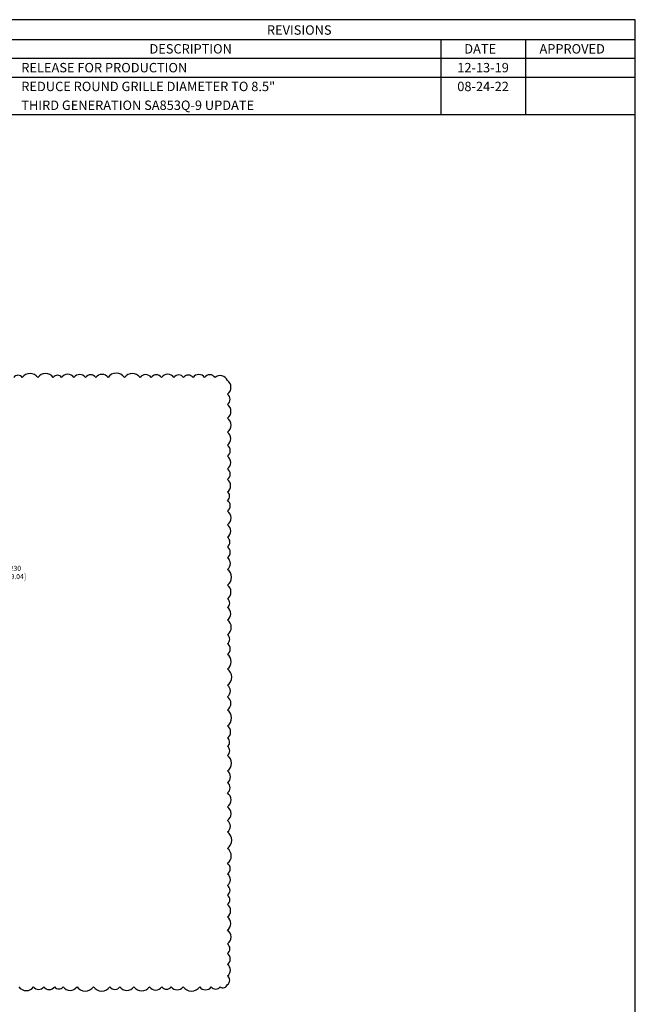
# Model space of a CAD drawing. Units: inches. Extents: x -111 to 96, y 60 to 200.
# Drawn here: x -40 to -15, y 81 to 120 of the extents above; entities that cross this region are included whole.
import ezdxf
from ezdxf.enums import TextEntityAlignment as Align

# ---------------------------------------------------------------- set-up
doc = ezdxf.new("R2010")
doc.units = ezdxf.units.IN
doc.header["$MEASUREMENT"] = 0
doc.layers.add('BTXT', color=1, linetype='Continuous')
doc.layers.add('DIM', color=4, linetype='Continuous')
doc.styles.get("Standard").update_dxf_attribs({"font": 'txt.shx'})
doc.dimstyles.new('Standard 0.200', dxfattribs={"dimtxt": 0.2, "dimasz": 0.18, "dimexe": 0.18, "dimexo": 0.0625, "dimgap": 0.09, "dimtad": 0, "dimtih": 1, "dimtoh": 1, "dimdec": 3, "dimzin": 0, "dimdsep": 46, "dimtxsty": 'Standard', "dimcen": 0, "dimadec": 0, "dimazin": 0, "dimtfac": 1, "dimtdec": 3, "dimtofl": 0, "dimtmove": 0, "dimatfit": 3, "dimfxl": 1, "dimtolj": 1, "dimtzin": 0, "dimarcsym": 0})

# ---------------------------------------------------------------- blocks, each defined once
blk = doc.blocks.new('*D305')
at = {"layer": 'Defpoints', "color": 0, "transparency": 16777216}
for p in [(-41.83, 96.867), (-46.397, 90.021)]:
    blk.add_point(p, dxfattribs=at)
at = {"layer": 'DIM', "color": 0, "lineweight": -2, "transparency": 16777216}
for p, q in [((-41.18, 97.841), (-41.73, 97.017)), ((-41, 97.841), (-41.18, 97.841))]:
    blk.add_line(p, q, dxfattribs=at)
at = {"layer": 'DIM', "color": 0, "transparency": 16777216}
blk.add_solid([(-41.755, 97.033), (-41.705, 97), (-41.83, 96.867)], dxfattribs=at)
at = {"layer": 'DIM', "color": 0, "transparency": 16777216, "insert": (-40.11, 97.841), "char_height": 0.2, "attachment_point": 5}
blk.add_mtext('\\A1;∅8.230\\P [∅209.04]', dxfattribs=at)

msp = doc.modelspace()

# ---------------------------------------------------------------- linework, layer by layer
msp.add_lwpolyline([(-15, 120), (-110.7835, 120), (-110.7835, 60), (-15, 60)], close=True)
at = {"layer": 'BTXT'}
for p, q in [((-43.8543, 119.2085), (-15, 119.2085)), ((-22.8015, 119.2085), (-22.8015, 116.1935)), ((-19.4095, 119.2085), (-19.4095, 116.1935)), ((-43.8543, 118.4548), (-15, 118.4548)), ((-43.8543, 117.701), (-15, 117.701)), ((-43.8543, 116.1935), (-15, 116.1935))]:
    msp.add_line(p, q, dxfattribs=at)
at = {"layer": 'DIM', "color": 32, "true_color": 0xcd6928}
msp.add_lwpolyline([(-39.7221, 81.2328, 0.5205671), (-39.1304, 81.2328, 0.5205671), (-38.7228, 81.2328, 0.5205671), (-38.2838, 81.2328, 0.5205671), (-37.9489, 81.2328, 0.5205671), (-37.3885, 81.2328, 0.5205671), (-36.7294, 81.2328, 0.5205671), (-36.0688, 81.2328, 0.5205671), (-35.6723, 81.2328, 0.5205671), (-35.1053, 81.2328, 0.5205671), (-34.4846, 81.2328, 0.5205671), (-33.9858, 81.2328, 0.5205671), (-33.6078, 81.2328, 0.5205671), (-33.1343, 81.2328, 0.5205671), (-32.4704, 81.2328, 0.5205671), (-32.0031, 81.2328, 0.5205671), (-31.6502, 81.2328, 0.5205671), (-31.3568, 81.3216, 0.5205671), (-31.3568, 81.6694, 0.5205671), (-31.3568, 82.1268, 0.5205671), (-31.3568, 82.5688, 0.5205671), (-31.3568, 82.9492, 0.5205671), (-31.3568, 83.509, 0.5205671), (-31.3568, 84.0335, 0.5205671), (-31.3568, 84.5281, 0.5205671), (-31.3568, 84.9008, 0.5205671), (-31.3568, 85.2964, 0.5205671), (-31.3568, 85.7508, 0.5205671), (-31.3568, 86.1832, 0.5205671), (-31.3568, 86.7748, 0.5205671), (-31.3568, 87.4414, 0.5205671), (-31.3568, 87.8938, 0.5205671), (-31.3568, 88.4497, 0.5205671), (-31.3568, 89.0007, 0.5205671), (-31.3568, 89.4171, 0.5205671), (-31.3568, 89.8832, 0.5205671), (-31.3568, 90.5026, 0.5205671), (-31.3568, 90.8682, 0.5205671), (-31.3568, 91.2037, 0.5205671), (-31.3568, 91.6885, 0.5205671), (-31.3568, 92.3274, 0.5205671), (-31.3568, 92.8612, 0.5205671), (-31.3568, 93.318, 0.5205671), (-31.3568, 93.979, 0.5205671), (-31.3568, 94.5506, 0.5205671), (-31.3568, 94.9915, 0.5205671), (-31.3568, 95.3435, 0.5205671), (-31.3568, 95.9388, 0.5205671), (-31.3568, 96.44, 0.5205671), (-31.3568, 96.7859, 0.5205671), (-31.3568, 97.3336, 0.5205671), (-31.3568, 97.9642, 0.5205671), (-31.3568, 98.4283, 0.5205671), (-31.3568, 98.8724, 0.5205671), (-31.3568, 99.2516, 0.5205671), (-31.3568, 99.75, 0.5205671), (-31.3568, 100.3025, 0.5205671), (-31.3568, 100.7348, 0.5205671), (-31.3568, 101.07, 0.5205671), (-31.3568, 101.5643, 0.5205671), (-31.3568, 101.9937, 0.5205671), (-31.3568, 102.4992, 0.5205671), (-31.3568, 102.9433, 0.5205671), (-31.3568, 103.4695, 0.5205671), (-31.3568, 104.0278, 0.5205671), (-31.3568, 104.5717, 0.5205671), (-31.3568, 104.9931, 0.5205671), (-31.3568, 105.54, 0.5205671), (-31.8553, 105.6571, 0.5205671), (-32.2722, 105.6571, 0.5205671), (-32.7367, 105.6571, 0.5205671), (-33.1161, 105.6571, 0.5205671), (-33.5028, 105.6571, 0.5205671), (-34.0031, 105.6571, 0.5205671), (-34.4146, 105.6571, 0.5205671), (-34.8622, 105.6571, 0.5205671), (-35.4816, 105.6571, 0.5205671), (-36.1454, 105.6571, 0.5205671), (-36.6305, 105.6571, 0.5205671), (-37.0509, 105.6571, 0.5205671), (-37.513, 105.6571, 0.5205671), (-38.0056, 105.6571, 0.5205671), (-38.3435, 105.6571, 0.5205671), (-38.9599, 105.6571, 0.5205671), (-39.5896, 105.6571, 0.5205671), (-39.923, 105.6571, 0.5205671)], format="xyb", dxfattribs=at)

# ---------------------------------------------------------------- texts
for s, height, p in [('REVISIONS', 0.37688, (-29.7739, 119.397)), ('DESCRIPTION', 0.376884, (-34.4849, 118.6432)), ('DATE', 0.37688, (-21.8593, 118.6432)), ('APPROVED ', 0.37688, (-18.8442, 118.6432))]:
    msp.add_text(s, height=height).set_placement(p)
at = {"layer": 'BTXT'}
for s, p in [('RELEASE FOR PRODUCTION', (-39.6232, 117.8894)), ('REDUCE ROUND GRILLE DIAMETER TO 8.5"', (-39.6232, 117.1357)), ('THIRD GENERATION SA853Q-9 UPDATE', (-39.6232, 116.3819))]:
    msp.add_text(s, height=0.376884, dxfattribs=at).set_placement(p)
for s, p in [('12-13-19', (-21.1055, 117.8894)), ('08-24-22', (-21.1055, 117.1357))]:
    msp.add_text(s, height=0.37688, dxfattribs=at).set_placement(p, align=Align.CENTER)

# ---------------------------------------------------------------- dimensions: what is measured, and where the dimension line sits
at = {"layer": 'DIM'}
dim = msp.add_diameter_dim_2p(p1=(-46.3973, 90.0208), p2=(-41.8299, 96.8671), dimstyle='Standard 0.200', override={"dimpost": '\\X'}, dxfattribs=at)
dim.commit()
dim.dimension.update_dxf_attribs({"geometry": '*D305', "text_midpoint": (-40.1105, 97.8406), "dimtype": 163})

doc.saveas('drawing.dxf')
